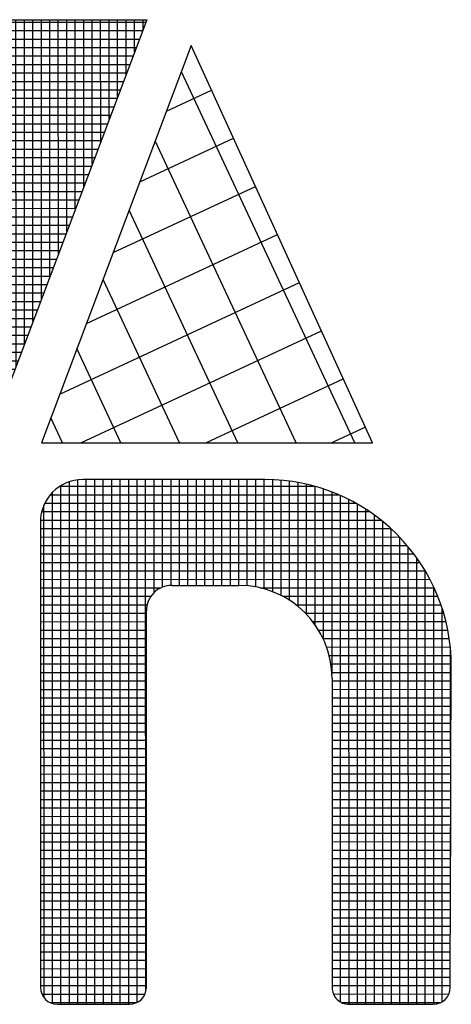
# Model space of a CAD drawing. Extents: x 21.5 to 33.1, y -13.5 to 1.6.
# Drawn here: x 28 to 28.2, y -12.4 to -11.9 of the extents above; entities that cross this region are included whole.
import ezdxf

# ---------------------------------------------------------------- set-up
doc = ezdxf.new("R2010")
doc.units = 0
doc.header["$LTSCALE"] = 0.6
doc.header["$MEASUREMENT"] = 0
doc.layers.get('0').update_dxf_attribs({"linetype": 'CONTINUOUS'})

# ---------------------------------------------------------------- blocks, each defined once
blk = doc.blocks.new('*X12')
at = {"color": 0}
for p, q in [((5.59866546473669, 6.183797835739139), (5.394163150495064, 6.622354463890529)), ((5.37664932585176, 6.575878832032775), (5.429808233421301, 6.600667237731606)), ((5.345122028711936, 6.492216292000391), (5.455707456297906, 6.543783123764074)), ((5.529704344801535, 6.183797835739139), (5.363341425344371, 6.540564267831201)), ((5.313594731572111, 6.408553751968006), (5.481606679174511, 6.486899009796542)), ((5.46074322486638, 6.183797835739139), (5.332519700193679, 6.458774071771873)), ((5.282067434432287, 6.324891211935623), (5.507505902051116, 6.430014895829011)), ((5.391782104931224, 6.183797835739139), (5.301697975042987, 6.376983875712545)), ((5.250540137292463, 6.241228671903238), (5.533405124927721, 6.373130781861479)), ((5.275266910634932, 6.183797835739139), (5.559304347804326, 6.316246667893948)), ((5.322820984996068, 6.183797835739139), (5.270876249892295, 6.295193679653218)), ((5.423154509581963, 6.183797835739139), (5.585203570680931, 6.259362553926415)), ((5.253859865060912, 6.183797835739139), (5.240054524741603, 6.213403483593889)), ((5.571042108528994, 6.183797835739139), (5.611102793557535, 6.202478439958884))]:
    blk.add_line(p, q, dxfattribs=at)
blk = doc.blocks.new('*X17')
at = {"color": 0}
for p, q in [((5.199035121931625, 5.528797835739145), (5.198927361691242, 6.146218526795671)), ((5.209035122083934, 5.528797835739145), (5.208926971648626, 6.1484541790074)), ((5.219035122236242, 5.528797835739145), (5.218926911821519, 6.148797835739144)), ((5.229035122388551, 5.528797835739145), (5.228926911973828, 6.148797835739144)), ((5.23903512254086, 5.528797835739145), (5.238926912126137, 6.148797835739144)), ((5.249035122693169, 5.528797835739145), (5.248926912278446, 6.148797835739145)), ((5.259035122845478, 5.528797835739145), (5.258926912430755, 6.148797835739145)), ((5.269035122997786, 5.528797835739145), (5.268926912583063, 6.148797835739145)), ((5.279034726865529, 5.531068379023773), (5.278926912735371, 6.148797835739145)), ((5.289032577448416, 5.543384504461908), (5.288926912887681, 6.148797835739145)), ((5.298950197364115, 6.015388486971836), (5.298926913039989, 6.148797835739145)), ((5.308949082894857, 6.021774798055957), (5.308926913192297, 6.148797835739145)), ((5.318948731966637, 6.023786341290974), (5.318926913344606, 6.148797835739145)), ((5.328948730112788, 6.02379783573914), (5.328926913496915, 6.148797835739145)), ((5.338948730265096, 6.02379783573914), (5.338926913649225, 6.148797835739145)), ((5.348948730417404, 6.02379783573914), (5.348926913801533, 6.148797835739145)), ((5.358948730569713, 6.023797835739139), (5.358926913953841, 6.148797835739145)), ((5.368948730722022, 6.023797835739139), (5.368926914106151, 6.148797835739145)), ((5.378948730874331, 6.023797835739139), (5.378926914258459, 6.148797835739145)), ((5.388948731026639, 6.023797835739139), (5.388926914410767, 6.148797835739145)), ((5.398948731178947, 6.023797835739139), (5.398926914563076, 6.148797835739145)), ((5.408948808652433, 6.023354818038336), (5.408926914715385, 6.148797835739145)), ((5.418949047067062, 6.021989675514668), (5.418926914867694, 6.148797835739145)), ((5.42894945267151, 6.019666605899391), (5.428926915020003, 6.148797835739145)), ((5.438950036836584, 6.016320459270915), (5.438926948784377, 6.148605252789216)), ((5.448950817845112, 6.011846482737487), (5.448927061882075, 6.147958123387297)), ((5.458951824315651, 6.006080704053333), (5.458927255275428, 6.146850933768173)), ((5.468953102099081, 5.998760417021258), (5.468927530198425, 6.145276613705359)), ((5.478954729768689, 5.989435429882518), (5.478927888448855, 6.143224862632342)), ((5.179034974560481, 5.529640464859109), (5.178929554668566, 6.133651947069115)), ((5.187817263950625, 6.14090553844922), (5.487931103354254, 6.140957918196037)), ((5.189035121779316, 5.528797835739145), (5.188928168228831, 6.141596534188213)), ((5.488956860643589, 5.977227288827095), (5.488928332449484, 6.140681799103259)), ((5.49895988522047, 5.959898612659775), (5.498928865335202, 6.137629461544463)), ((5.508967037437182, 5.918920302565817), (5.508929491073888, 6.134045115665407)), ((5.169930619123505, 6.120902416336128), (5.536827515790746, 6.1209664519254)), ((5.176448671426707, 6.130903554103183), (5.51649517560994, 6.130962903414865)), ((5.519034653916338, 5.531507291045023), (5.518930214632883, 6.129900300704226)), ((5.529035126946352, 5.528797901394217), (5.528931042209175, 6.125159510540985)), ((5.539035127110122, 5.528797835739145), (5.538931981551685, 6.119778347129542)), ((5.166266284883937, 6.110901776636839), (5.553066992263207, 6.110969286096452)), ((5.169033783200977, 5.536465579269803), (5.168932155538775, 6.118749185953532)), ((5.54903512726243, 5.528797835739145), (5.548933042421269, 6.113700884878744)), ((5.164823388939822, 6.100901524651678), (5.566676901552857, 6.100971661321448)), ((5.559035127414738, 5.528797835739145), (5.558934237264445, 6.106855810490893)), ((5.569035127567047, 5.528797835739145), (5.568935582233137, 6.099150580270022)), ((5.164779114266949, 6.090901516771981), (5.578381003527795, 6.090973703920315)), ((5.579035127719356, 5.528797835739145), (5.5789370987933, 6.090462203352692)), ((5.164779114266949, 6.080901516619672), (5.588600913104069, 6.080975487478738)), ((5.589035127871664, 5.528797835739145), (5.588938816398666, 6.080621922289158)), ((5.164779114266949, 6.070901516467363), (5.597607812658109, 6.07097705932697)), ((5.599035128023973, 5.528797835739145), (5.598940777244384, 6.069387976669134)), ((5.164779114266949, 6.060901516315054), (5.60558811344426, 6.060978451999916)), ((5.164779114266949, 6.050901516162746), (5.61267615904281, 6.050979688944953)), ((5.609035128176282, 5.528797835739145), (5.608943045511188, 6.05639263799872)), ((5.164779114266949, 6.040901516010438), (5.618972195582381, 6.04098078765833)), ((5.619035128328592, 5.528797835739145), (5.618945727748003, 6.041025425909041)), ((5.164779114266949, 6.030901515858129), (5.624552992764512, 6.030981761538889)), ((5.164779114266949, 6.02090151570582), (5.30697112292737, 6.020926332893283)), ((5.423968286153715, 6.020946752750628), (5.629478483600429, 6.020982621046911)), ((5.629035127278939, 5.52880472246749), (5.628949027285091, 6.022121343816539)), ((5.164779114266949, 6.010901515553511), (5.29514813224137, 6.010924269239805)), ((5.450673022207102, 6.010951413454067), (5.633796102876941, 6.010983374461333)), ((5.164779114266949, 6.000901515401202), (5.290637646092378, 6.000923481859147)), ((5.466196593521111, 6.000954122676097), (5.63754372342261, 6.000984028392208)), ((5.639034606263183, 5.531790795485672), (5.638953448608307, 5.996789900720204)), ((5.164779114266949, 5.990901515248894), (5.289779114266949, 5.990923331864765)), ((5.164779114266949, 5.980901515096585), (5.289779114266949, 5.980923331712456)), ((5.477486649750041, 5.990956093010348), (5.640751699334666, 5.990984588137324)), ((5.486204477867164, 5.980957614406097), (5.643444318161072, 5.98098505793566)), ((5.164779114266949, 5.970901514944276), (5.289779114266949, 5.970923331560147)), ((5.49306840765257, 5.970958812235544), (5.645640848063191, 5.970985441150145)), ((5.164779114266949, 5.960901514791968), (5.289779114266949, 5.960923331407839)), ((5.498463199143438, 5.960959753651985), (5.647356298068655, 5.960985740400346)), ((5.164779114266949, 5.950901514639659), (5.289779114266949, 5.95092333125553)), ((5.502618677339616, 5.950960478767449), (5.648601968097826, 5.950985957658474)), ((5.649004647325936, 5.70344373270561), (5.648962123414108, 5.947087797836312)), ((5.164779114266949, 5.94090151448735), (5.289779114266949, 5.940923331103221)), ((5.505679815051654, 5.940961012884465), (5.649385839170295, 5.940986094317477)), ((5.164779114266949, 5.930901514335042), (5.289779114266949, 5.930923330950913)), ((5.507739090870776, 5.930961372143592), (5.649712836824456, 5.930986151237026)), ((5.164779114266949, 5.920901514182733), (5.289779114266949, 5.920923330798604)), ((5.164779114266949, 5.910901514030424), (5.289779114266949, 5.910923330646296)), ((5.508852857168725, 5.920961566380176), (5.649699879094716, 5.920986148823167)), ((5.50908637338014, 5.910961606984135), (5.649667920629808, 5.910986143093054)), ((5.164779114266949, 5.900901513878115), (5.289779114266949, 5.900923330493987)), ((5.50908637338014, 5.900961606831825), (5.6496359621649, 5.90098613736294)), ((5.164779114266949, 5.890901513725806), (5.289779114266949, 5.890923330341677)), ((5.50908637338014, 5.890961606679517), (5.649604003699991, 5.890986131632828)), ((5.164779114266949, 5.880901513573498), (5.289779114266949, 5.880923330189369)), ((5.50908637338014, 5.880961606527209), (5.649572045235082, 5.880986125902715)), ((5.164779114266949, 5.87090151342119), (5.289779114266949, 5.870923330037061)), ((5.509086373380141, 5.8709616063749), (5.649540086770174, 5.870986120172602)), ((5.164779114266949, 5.86090151326888), (5.289779114266949, 5.860923329884751)), ((5.509086373380141, 5.860961606222591), (5.649508128305266, 5.860986114442488)), ((5.164779114266949, 5.850901513116572), (5.289779114266949, 5.850923329732443)), ((5.164779114266949, 5.840901512964263), (5.289779114266949, 5.840923329580134)), ((5.509086373380141, 5.850961606070282), (5.649476169840358, 5.850986108712375)), ((5.509086373380141, 5.840961605917974), (5.649444211375449, 5.840986102982262)), ((5.164779114266949, 5.830901512811955), (5.289779114266949, 5.830923329427826)), ((5.509086373380141, 5.830961605765665), (5.649412252910541, 5.830986097252149)), ((5.164779114266949, 5.820901512659646), (5.289779114266949, 5.820923329275517)), ((5.509086373380141, 5.820961605613356), (5.649380294445633, 5.820986091522036)), ((5.164779114266949, 5.810901512507336), (5.289779114266949, 5.810923329123208)), ((5.509086373380141, 5.810961605461047), (5.649348335980724, 5.810986085791923)), ((5.164779114266949, 5.800901512355028), (5.289779114266949, 5.800923328970899)), ((5.509086373380141, 5.800961605308739), (5.649316377515816, 5.80098608006181)), ((5.164779114266949, 5.79090151220272), (5.289779114266949, 5.790923328818591)), ((5.509086373380141, 5.79096160515643), (5.649284419050908, 5.790986074331697)), ((5.164779114266949, 5.78090151205041), (5.289779114266949, 5.780923328666281)), ((5.164779114266949, 5.770901511898102), (5.289779114266949, 5.770923328513973)), ((5.509086373380141, 5.780961605004121), (5.649252460585999, 5.780986068601583)), ((5.509086373380141, 5.770961604851813), (5.649220502121091, 5.77098606287147)), ((5.164779114266949, 5.760901511745794), (5.289779114266949, 5.760923328361665)), ((5.509086373380141, 5.760961604699504), (5.649188543656183, 5.760986057141357)), ((5.164779114266949, 5.750901511593485), (5.289779114266949, 5.750923328209356)), ((5.509086373380141, 5.750961604547196), (5.649156585191275, 5.750986051411244)), ((5.164779114266949, 5.740901511441177), (5.289779114266949, 5.740923328057048)), ((5.509086373380141, 5.740961604394887), (5.649124626726366, 5.740986045681131)), ((5.164779114266949, 5.730901511288867), (5.289779114266949, 5.730923327904738)), ((5.509086373380141, 5.730961604242578), (5.649092668261457, 5.730986039951017)), ((5.164779114266949, 5.720901511136558), (5.289779114266949, 5.72092332775243)), ((5.509086373380141, 5.720961604090269), (5.649060709796549, 5.720986034220904)), ((5.164779114266949, 5.71090151098425), (5.289779114266949, 5.710923327600121)), ((5.164779114266949, 5.700901510831941), (5.289779114266949, 5.700923327447812)), ((5.509086373380141, 5.71096160393796), (5.649028751331641, 5.710986028490791)), ((5.509086373380141, 5.700961603785652), (5.648996792866733, 5.700986022760679)), ((5.164779114266949, 5.690901510679632), (5.289779114266949, 5.690923327295503)), ((5.509086373380141, 5.690961603633343), (5.648964834401824, 5.690986017030565)), ((5.164779114266949, 5.680901510527324), (5.289779114266949, 5.680923327143195)), ((5.509086373380141, 5.680961603481034), (5.648932875936916, 5.680986011300452)), ((5.164779114266949, 5.670901510375015), (5.289779114266949, 5.670923326990886)), ((5.509086373380141, 5.670961603328726), (5.648900917472008, 5.670986005570339)), ((5.164779114266949, 5.660901510222707), (5.289779114266949, 5.660923326838578)), ((5.509086373380141, 5.660961603176418), (5.6488689590071, 5.660985999840226)), ((5.164779114266949, 5.650901510070398), (5.289779114266949, 5.650923326686269)), ((5.509086373380141, 5.650961603024108), (5.648837000542191, 5.650985994110112)), ((5.164779114266949, 5.640901509918089), (5.289779114266949, 5.64092332653396)), ((5.164779114266949, 5.63090150976578), (5.289779114266949, 5.630923326381652)), ((5.509086373380141, 5.640961602871799), (5.648805042077282, 5.640985988379999)), ((5.509086373380141, 5.63096160271949), (5.648773083612374, 5.630985982649887)), ((5.164779114266949, 5.620901509613471), (5.289779114266949, 5.620923326229343)), ((5.509086373380141, 5.620961602567182), (5.648741125147466, 5.620985976919774)), ((5.164779114266949, 5.610901509461162), (5.289779114266949, 5.610923326077033)), ((5.509086373380141, 5.610961602414873), (5.648709166682558, 5.61098597118966)), ((5.164779114266949, 5.600901509308854), (5.289779114266949, 5.600923325924725)), ((5.509086373380141, 5.600961602262564), (5.64867720821765, 5.600985965459547)), ((5.164779114266949, 5.590901509156545), (5.289779114266949, 5.590923325772416)), ((5.509086373380141, 5.590961602110256), (5.648645249752741, 5.590985959729434)), ((5.164779114266949, 5.580901509004237), (5.289779114266949, 5.580923325620108)), ((5.509086373380141, 5.580961601957948), (5.648613291287832, 5.580985953999321)), ((5.164779114266949, 5.570901508851928), (5.289779114266949, 5.570923325467799)), ((5.509086373380141, 5.570961601805638), (5.648581332822924, 5.570985948269207)), ((5.164779114266949, 5.560901508699619), (5.289779114266949, 5.56092332531549)), ((5.164779114266949, 5.550901508547311), (5.289779114266949, 5.550923325163182)), ((5.509086373380141, 5.56096160165333), (5.648549374358016, 5.560985942539094)), ((5.509086373380141, 5.550961601501021), (5.648517415893108, 5.550985936808981)), ((5.166403791343094, 5.540901791954647), (5.288163554426548, 5.540923043042485)), ((5.510685346118933, 5.540961880422104), (5.646921455620784, 5.540985658109055)), ((5.175846556028409, 5.530903439875697), (5.278747560453355, 5.530921399489188)), ((5.520034473205214, 5.53096351200031), (5.637602536195699, 5.530984031498463))]:
    blk.add_line(p, q, dxfattribs=at)
blk = doc.blocks.new('*X20')
at = {"color": 0}
for p, q in [((4.72692452266759, 6.680825105714735), (5.352119429158037, 6.680934222811692)), ((4.728920795705948, 6.183797835739139), (4.728833529242463, 6.683797835739139)), ((4.738920795858257, 6.183797835739139), (4.738833529394771, 6.683797835739139)), ((4.748920796010566, 6.183797835739139), (4.748833529547081, 6.683797835739139)), ((4.758920796162875, 6.183797835739139), (4.758833529699389, 6.683797835739139)), ((4.768920796315183, 6.183797835739139), (4.768833529851698, 6.683797835739139)), ((4.778920796467491, 6.183797835739139), (4.778833530004007, 6.683797835739139)), ((4.788920796619801, 6.183797835739139), (4.788833530156316, 6.683797835739139)), ((4.798920796772109, 6.183797835739139), (4.798833530308625, 6.683797835739139)), ((4.808920796924418, 6.183797835739139), (4.808833530460933, 6.683797835739139)), ((4.818920797076727, 6.183797835739139), (4.818833530613241, 6.683797835739139)), ((4.828920797229036, 6.183797835739139), (4.828833530765551, 6.683797835739139)), ((4.838920797381344, 6.183797835739139), (4.838833530917859, 6.683797835739139)), ((4.848920797533653, 6.183797835739139), (4.848833531070167, 6.683797835739139)), ((4.858920797685961, 6.183797835739139), (4.858833531222476, 6.683797835739139)), ((4.868920797838271, 6.183797835739139), (4.868833531374785, 6.683797835739139)), ((4.878920797990579, 6.183797835739139), (4.878833531527095, 6.683797835739139)), ((4.888920798142887, 6.183797835739139), (4.888833531679403, 6.683797835739139)), ((4.898920798295197, 6.183797835739139), (4.898833531831711, 6.683797835739139)), ((4.908920798447506, 6.183797835739139), (4.908833531984021, 6.683797835739139)), ((4.918920798599814, 6.183797835739139), (4.918833532136329, 6.683797835739139)), ((4.928920798752123, 6.183797835739139), (4.928833532288637, 6.683797835739139)), ((4.938920798904431, 6.183797835739139), (4.938833532440946, 6.683797835739139)), ((4.948920799056739, 6.183797835739139), (4.948833532593254, 6.683797835739139)), ((4.958920799209049, 6.183797835739139), (4.958833532745563, 6.683797835739139)), ((4.968920799361357, 6.183797835739139), (4.968833532897873, 6.683797835739139)), ((4.978920799513666, 6.183797835739139), (4.978833533050181, 6.683797835739139)), ((4.988920799665975, 6.183797835739139), (4.98883353320249, 6.683797835739139)), ((4.998920799818284, 6.183797835739139), (4.998833533354799, 6.683797835739139)), ((5.008920799970593, 6.183797835739139), (5.008833533507107, 6.683797835739139)), ((5.018920800122901, 6.183797835739139), (5.018833533659416, 6.683797835739139)), ((5.028920800275209, 6.183797835739139), (5.028833533811724, 6.683797835739139)), ((5.038920800427519, 6.183797835739139), (5.038833533964033, 6.683797835739139)), ((5.048920800579827, 6.183797835739139), (5.048833534116342, 6.683797835739139)), ((5.058920800732135, 6.183797835739139), (5.058833534268651, 6.683797835739139)), ((5.068920800884444, 6.183797835739139), (5.068833534420959, 6.683797835739139)), ((5.078920801036753, 6.183797835739139), (5.078833534573269, 6.683797835739139)), ((5.088920801189063, 6.183797835739139), (5.088833534725577, 6.683797835739139)), ((5.098920801341371, 6.183797835739139), (5.098833534877886, 6.683797835739139)), ((5.108920801493679, 6.183797835739139), (5.108833535030194, 6.683797835739139)), ((5.118920801645989, 6.183797835739139), (5.118833535182503, 6.683797835739139)), ((5.128920801798297, 6.183797835739139), (5.128833535334812, 6.683797835739139)), ((5.138920801950605, 6.183797835739139), (5.13883353548712, 6.683797835739139)), ((5.148920802102914, 6.183797835739139), (5.148833535639429, 6.683797835739139)), ((5.158920802255223, 6.183797835739139), (5.158833535791739, 6.683797835739139)), ((5.168918885072642, 6.194783355342045), (5.168833535944047, 6.683797835739139)), ((5.178914255868865, 6.221307611629185), (5.178833536096355, 6.683797835739139)), ((5.188909626665088, 6.247831867916325), (5.188833536248664, 6.683797835739139)), ((5.198904997461312, 6.274356124203468), (5.198833536400973, 6.683797835739139)), ((5.208900368257534, 6.300880380490608), (5.208833536553282, 6.683797835739139)), ((5.218895739053757, 6.327404636777748), (5.21883353670559, 6.683797835739139)), ((5.22889110984998, 6.353928893064889), (5.228833536857898, 6.683797835739139)), ((5.238886480646203, 6.38045314935203), (5.238833537010207, 6.683797835739139)), ((5.248881851442427, 6.406977405639172), (5.248833537162517, 6.683797835739139)), ((5.25887722223865, 6.433501661926313), (5.258833537314825, 6.683797835739139)), ((5.268872593034873, 6.460025918213453), (5.268833537467134, 6.683797835739139)), ((5.278867963831096, 6.486550174500593), (5.278833537619442, 6.683797835739139)), ((5.28886333462732, 6.513074430787736), (5.288833537771751, 6.683797835739139)), ((5.298858705423543, 6.539598687074876), (5.29883353792406, 6.683797835739139)), ((5.308854076219766, 6.566122943362016), (5.308833538076368, 6.683797835739139)), ((5.318849447015988, 6.592647199649156), (5.318833538228677, 6.683797835739139)), ((5.328844817812212, 6.619171455936299), (5.328833538380986, 6.683797835739139)), ((5.338840188608435, 6.645695712223439), (5.338833538533295, 6.683797835739139)), ((5.348835559404658, 6.672219968510579), (5.348833538685604, 6.683797835739139)), ((4.722638487721933, 6.670824357508202), (5.348350792523349, 6.670933564908202)), ((4.718352452776276, 6.660823609301669), (5.344582155888661, 6.66093290700471)), ((4.71892079555364, 6.183797835739139), (4.718837341381408, 6.661955016046979)), ((4.714066417830619, 6.650822861095136), (5.340813519253973, 6.650932249101219)), ((4.708920795401331, 6.183797835739139), (4.708841412006327, 6.638631180838455)), ((4.709780382884962, 6.640822112888603), (5.337044882619285, 6.640931591197727)), ((4.701208312993648, 6.620820616475538), (5.329507609349909, 6.620930275390745)), ((4.705494347939305, 6.63082136468207), (5.333276245984597, 6.630930933294237)), ((4.696922278047992, 6.610819868269005), (5.325738972715221, 6.610929617487255)), ((4.698920795249022, 6.183797835739139), (4.698845482631245, 6.615307345629931)), ((4.692636243102334, 6.600819120062472), (5.321970336080533, 6.600928959583762)), ((4.688350208156677, 6.590818371855939), (5.318201699445845, 6.590928301680272)), ((4.688920795096713, 6.183797835739139), (4.688849553256164, 6.591983510421407)), ((4.68406417321102, 6.580817623649406), (5.314433062811156, 6.58092764377678)), ((4.678920794944405, 6.183797835739139), (4.678853623881082, 6.568659675212884)), ((4.679778138265363, 6.570816875442874), (5.310664426176468, 6.57092698587329)), ((4.671206068374049, 6.550815379029808), (5.303127152907092, 6.550925670066307)), ((4.675492103319707, 6.560816127236341), (5.30689578954178, 6.560926327969797)), ((4.666920033428393, 6.540814630823275), (5.299358516272404, 6.540925012162815)), ((4.668920794792096, 6.183797835739139), (4.668857694506001, 6.545335840004361)), ((4.662633998482736, 6.530813882616743), (5.295589879637716, 6.530924354259325)), ((4.658347963537079, 6.520813134410209), (5.291821243003028, 6.520923696355832)), ((4.658920794639787, 6.183797835739139), (4.658861765130919, 6.522012004795836)), ((4.654061928591422, 6.510812386203676), (5.28805260636834, 6.510923038452342)), ((4.648920794487479, 6.183797835739139), (4.648865835755838, 6.498688169587313)), ((4.649775893645764, 6.500811637997144), (5.284283969733652, 6.50092238054885)), ((4.64120382375445, 6.480810141584077), (5.276746696464276, 6.480921064741867)), ((4.645489858700108, 6.490810889790611), (5.280515333098964, 6.49092172264536)), ((4.636917788808794, 6.470809393377545), (5.272978059829588, 6.470920406838377)), ((4.63892079433517, 6.183797835739139), (4.638869906380756, 6.475364334378789)), ((4.632631753863137, 6.460808645171012), (5.2692094231949, 6.460919748934885)), ((4.628345718917481, 6.450807896964479), (5.265440786560212, 6.450919091031395)), ((4.628920794182862, 6.183797835739139), (4.628873977005675, 6.452040499170266)), ((4.624059683971823, 6.440807148757946), (5.261672149925523, 6.440918433127902)), ((4.618920794030553, 6.183797835739139), (4.618878047630593, 6.428716663961743)), ((4.619773649026166, 6.430806400551413), (5.257903513290835, 6.430917775224412)), ((4.611201579134852, 6.410804904138348), (5.250366240021459, 6.410916459417429)), ((4.615487614080509, 6.42080565234488), (5.254134876656147, 6.42091711732092)), ((4.606915544189195, 6.400804155931814), (5.24659760338677, 6.400915801513937)), ((4.608920793878243, 6.183797835739139), (4.608882118255511, 6.405392828753217)), ((4.602629509243538, 6.390803407725281), (5.242828966752082, 6.390915143610446)), ((4.598343474297882, 6.380802659518749), (5.239060330117395, 6.380914485706955)), ((4.598920793725935, 6.183797835739139), (4.59888618888043, 6.382068993544694)), ((4.594057439352225, 6.370801911312216), (5.235291693482707, 6.370913827803464)), ((4.588920793573626, 6.183797835739139), (4.588890259505348, 6.358745158336171)), ((4.589771404406568, 6.360801163105682), (5.231523056848018, 6.360913169899972)), ((4.581199334515254, 6.340799666692617), (5.223985783578642, 6.34091185409299)), ((4.585485369460911, 6.35080041489915), (5.22775442021333, 6.350912511996481)), ((4.576913299569597, 6.330798918486084), (5.220217146943954, 6.330911196189499)), ((4.578920793421318, 6.183797835739139), (4.578894330130267, 6.335421323127647)), ((4.57262726462394, 6.320798170279552), (5.216448510309267, 6.320910538286008)), ((4.568341229678283, 6.310797422073018), (5.212679873674578, 6.310909880382516)), ((4.568920793269009, 6.183797835739139), (4.568898400755184, 6.312097487919123)), ((4.564055194732626, 6.300796673866485), (5.20891123703989, 6.300909222479025)), ((4.5589207931167, 6.183797835739139), (4.558902471380104, 6.288773652710599)), ((4.559769159786969, 6.290795925659953), (5.205142600405201, 6.290908564575534)), ((4.551197089895655, 6.270794429246886), (5.197605327135825, 6.270907248768551)), ((4.555483124841312, 6.28079517745342), (5.201373963770513, 6.280907906672043)), ((4.546911054949998, 6.260793681040354), (5.193836690501137, 6.26090659086506)), ((4.548920792964392, 6.183797835739139), (4.548906542005022, 6.265449817502076)), ((4.542625020004341, 6.250792932833821), (5.190068053866449, 6.250905932961569)), ((4.538338985058685, 6.240792184627288), (5.186299417231761, 6.240905275058078)), ((4.538920792812084, 6.183797835739139), (4.538910612629941, 6.242125982293553)), ((4.534052950113027, 6.230791436420756), (5.182530780597073, 6.230904617154586)), ((4.528920792659774, 6.183797835739139), (4.528914683254858, 6.218802147085028)), ((4.529766915167371, 6.220790688214223), (5.178762143962385, 6.220903959251095)), ((4.521194845276057, 6.200789191801158), (5.171224870693009, 6.200902643444113)), ((4.525480880221713, 6.21078994000769), (5.174993507327697, 6.210903301347604)), ((4.516908810330399, 6.190788443594624), (5.167456234058321, 6.190901985540621)), ((4.518920792507465, 6.183797835739139), (4.518918753879777, 6.195478311876505))]:
    blk.add_line(p, q, dxfattribs=at)
blk = doc.blocks.new('BAVWM')
for p, q in [((5.841404645085055, 1.630479216141808), (6.038081798499528, 1.630479216141808)), ((6.038081798499528, 1.630479216141808), (5.978789321327186, 1.473137493410231)), ((6.054645206873984, 1.620889619552319), (5.998966462454801, 1.473137493410231)), ((6.121916453247449, 1.473137493410231), (6.054645206873984, 1.620889619552319)), ((5.998966462454801, 1.473137493410231), (6.121916453247449, 1.473137493410231)), ((6.081977239781418, 1.459481690279967), (6.014337730489727, 1.459481690279967)), ((5.998603558216567, 1.443747518006809), (5.998603558216567, 1.270671623002072)), ((6.047379492263358, 1.420146259597071), (6.072336173811339, 1.420146259597071)), ((6.037938988899464, 1.270671623002072), (6.037938988899464, 1.410705756233177)), ((6.150825728867018, 1.270651509516614), (6.151207244246551, 1.390030083938021)), ((6.106951352812283, 1.385531080596123), (6.106951352812283, 1.270671623002072)), ((6.004897227125833, 1.26437795409281), (6.031645319990199, 1.26437795409281)), ((6.113245021721548, 1.26437795409281), (6.144532092097462, 1.26437795409281))]:
    blk.add_line(p, q)
for centre, radius, start, end in [((6.014337730489727, 1.443747518006809), 0.0157341722731578, 90.0000000000002, 180), ((6.081977239781418, 1.390251332278073), 0.0692303580018944, 359.8168922124108, 90.0000000000002), ((6.047379492263358, 1.410705756233177), 0.0094405033638947, 89.99999999999989, 180), ((6.072336173811339, 1.385531080596123), 0.0346151790009472, 0, 89.99999999999987), ((6.004897227125833, 1.270671623002072), 0.0062936689092631, 180, 270), ((6.031645319990199, 1.270671623002072), 0.0062936689092631, 270, 0), ((6.113245021721548, 1.270671623002072), 0.0062936689092631, 180, 270.0000000000002), ((6.144532092097462, 1.270671623002073), 0.0062936689092631, 270.0000000000002, 359.8168922124108)]:
    blk.add_arc(centre, radius, start, end)
at = {"xscale": 0.3146834454631564, "yscale": 0.3146834454631564, "zscale": 0.3146834454631564}
for name, p in [('*X20', (4.353518834593514, -0.4728013155877717)), ('*X12', (4.353518834593514, -0.4728013155877717)), ('*X17', (4.373333071482895, -0.4754431981268266))]:
    blk.add_blockref(name, p, dxfattribs=at)

msp = doc.modelspace()

# ---------------------------------------------------------------- block references
at = {"color": 7, "xscale": 1.3915, "yscale": 1.3915, "zscale": 1.3915}
msp.add_blockref('BAVWM', (19.6585829290018, -14.13978585822161), dxfattribs=at)

doc.saveas('drawing.dxf')
